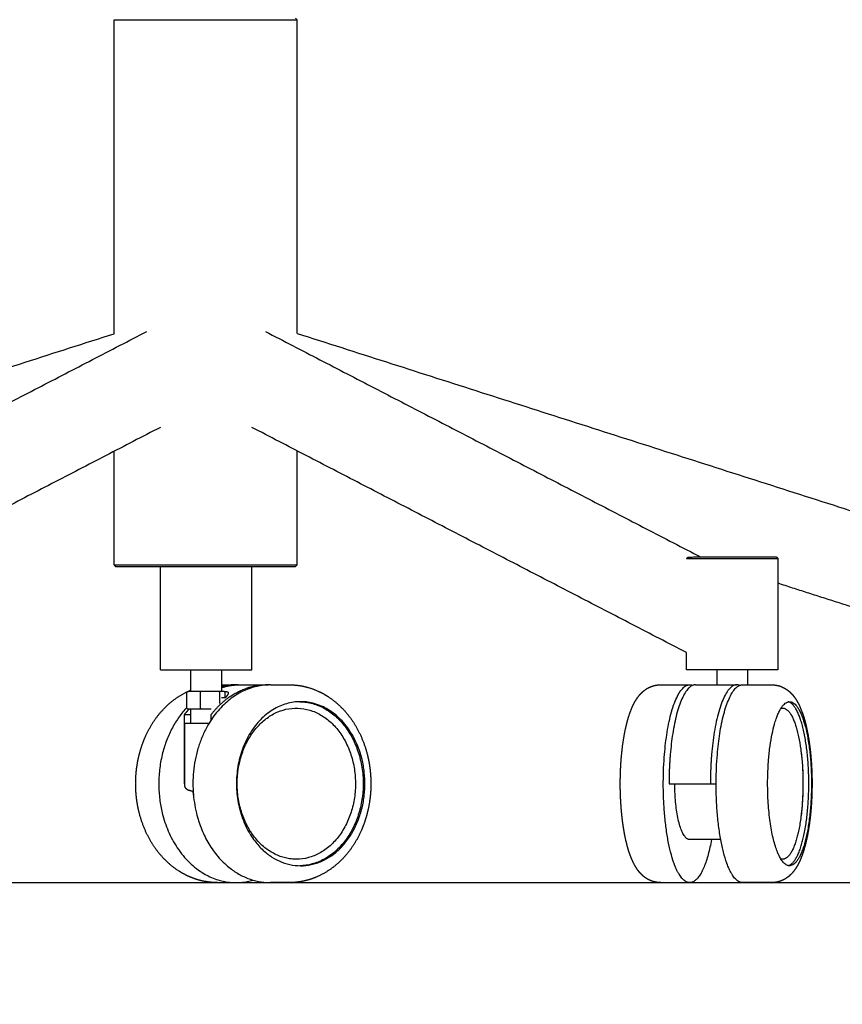
# Model space of a CAD drawing. Units: millimetres. Extents: x 0 to 763, y 0 to 165.
# Drawn here: x 214 to 217, y 106 to 109 of the extents above; entities that cross this region are included whole.
import ezdxf

# ---------------------------------------------------------------- set-up
doc = ezdxf.new("R2010")
doc.units = ezdxf.units.MM
doc.layers.get('0').update_dxf_attribs({"true_color": 0x000000})
doc.layers.add('COTAS', color=7, linetype='Continuous', true_color=0x000000)
doc.styles.add('Arial Normal', font='arial.ttf')
doc.dimstyles.new('Esquema', dxfattribs={"dimscale": 0.3, "dimtxt": 4.75, "dimasz": 0.05, "dimexe": 0, "dimexo": 5, "dimgap": 2, "dimtad": 0, "dimtih": 1, "dimtoh": 1, "dimdec": 0, "dimlfac": 10, "dimzin": 1, "dimdsep": 46, "dimtxsty": 'Arial Normal', "dimcen": 1.5, "dimadec": 0, "dimazin": 1, "dimtfac": 1, "dimtdec": 4, "dimtix": 1, "dimtofl": 0, "dimtmove": 1, "dimatfit": 3, "dimfxl": 1, "dimtolj": 1, "dimtzin": 1, "dimarcsym": 0})

# ---------------------------------------------------------------- blocks, each defined once
blk = doc.blocks.new('*D13')
at = {"layer": 'COTAS', "color": 0, "lineweight": -2}
for p, q in [((212.9058, 112.1885), (220.3584, 112.1885)), ((220.3584, 112.1735), (220.3584, 110.1508)), ((220.3584, 105.9861), (220.3584, 108.0088)), ((213.1304, 105.9711), (220.3584, 105.9711))]:
    blk.add_line(p, q, dxfattribs=at)
at = {"layer": 'COTAS', "color": 0}
for points in [[(220.3609, 112.1735), (220.3559, 112.1735), (220.3584, 112.1885)], [(220.3559, 105.9861), (220.3609, 105.9861), (220.3584, 105.9711)]]:
    blk.add_solid(points, dxfattribs=at)
at = {"layer": 'Defpoints', "color": 0}
for p in [(211.4058, 112.1885), (211.6304, 105.9711), (220.3584, 105.9711)]:
    blk.add_point(p, dxfattribs=at)
at = {"layer": 'COTAS', "color": 0, "insert": (220.3584, 109.0798), "char_height": 1.425, "attachment_point": 5, "rotation": 90, "style": 'Arial Normal'}
blk.add_mtext('\\A1;6', dxfattribs=at)
blk = doc.blocks.new('*D14')
at = {"layer": 'COTAS', "color": 0, "lineweight": -2}
for p, q in [((213.1641, 118.0668), (207.8213, 118.0668)), ((207.8213, 118.0518), (207.8213, 115.9215)), ((207.8213, 105.9849), (207.8213, 108.1152)), ((206.3213, 105.9699), (207.8213, 105.9699))]:
    blk.add_line(p, q, dxfattribs=at)
at = {"layer": 'COTAS', "color": 0}
for points in [[(207.8238, 118.0518), (207.8188, 118.0518), (207.8213, 118.0668)], [(207.8188, 105.9849), (207.8238, 105.9849), (207.8213, 105.9699)]]:
    blk.add_solid(points, dxfattribs=at)
at = {"layer": 'Defpoints', "color": 0}
for p in [(207.8213, 118.0668), (214.6641, 118.0668), (207.8213, 105.9699)]:
    blk.add_point(p, dxfattribs=at)
at = {"layer": 'COTAS', "color": 0, "insert": (207.8213, 112.0183), "char_height": 1.425, "attachment_point": 5, "rotation": 90, "style": 'Arial Normal'}
blk.add_mtext('\\A1;114/121', dxfattribs=at)
blk = doc.blocks.new('*D156')
at = {"layer": 'COTAS', "color": 0, "lineweight": -2}
for p, q in [((211.156, 109.3257), (211.156, 103.5155)), ((218.2558, 109.3257), (218.2558, 103.5155)), ((211.171, 103.5155), (213.6456, 103.5155)), ((218.2408, 103.5155), (215.7661, 103.5155))]:
    blk.add_line(p, q, dxfattribs=at)
at = {"layer": 'COTAS', "color": 0}
for points in [[(211.171, 103.518), (211.171, 103.513), (211.156, 103.5155)], [(218.2408, 103.513), (218.2408, 103.518), (218.2558, 103.5155)]]:
    blk.add_solid(points, dxfattribs=at)
at = {"layer": 'Defpoints', "color": 0}
for p in [(211.156, 110.8257), (218.2558, 110.8257), (218.2558, 103.5155)]:
    blk.add_point(p, dxfattribs=at)
at = {"layer": 'COTAS', "color": 0, "insert": (214.7059, 103.5155), "char_height": 1.425, "attachment_point": 5, "style": 'Arial Normal'}
blk.add_mtext('\\A1;7', dxfattribs=at)

msp = doc.modelspace()

# ---------------------------------------------------------------- linework, layer by layer
for p, q in [((214.3691, 107.7731), (214.3691, 108.8038)), ((214.9691, 107.7742), (214.9691, 108.8038)), ((214.5206, 106.6698), (214.5206, 107.0088)), ((214.8206, 106.6698), (214.8207, 107.0088))]:
    msp.add_line(p, q)
for points in [[(214.3741, 107.0088), (214.9641, 107.0088)], [(214.5206, 106.6698), (214.8206, 106.6698)], [(214.6077, 106.5442), (214.6077, 106.5945)], [(214.6527, 106.5442), (214.6527, 106.5945)], [(214.7154, 106.5587), (214.7154, 106.5945)], [(214.7078, 105.9711), (214.7703, 105.9711)], [(214.9431, 105.9711), (214.8816, 105.9711)], [(216.1627, 105.9711), (216.2584, 105.9711)], [(216.5269, 105.9711), (216.4315, 105.9711)]]:
    msp.add_lwpolyline(points)
for points, degree in [([(214.3691, 108.8038), (214.6691, 108.8038), (214.9691, 108.8038)], 2), ([(214.9691, 108.8038), (214.9666, 108.8063), (214.9641, 108.8088)], 2), ([(212.0267, 107.0229), (213.1979, 107.398), (214.3691, 107.7731)], 2), ([(213.0478, 107.04), (213.762, 107.4102), (214.4762, 107.7804)], 2), ([(214.8655, 107.7802), (215.5796, 107.4102), (216.2937, 107.0402)], 2), ([(214.9691, 107.7742), (216.1419, 107.3985), (217.3148, 107.0229)], 2), ([(214.5208, 107.4656), (213.8075, 107.0959), (213.0942, 106.7262)], 2), ([(216.2475, 106.7262), (215.5342, 107.0958), (214.8208, 107.4655)], 2), ([(214.3691, 107.0138), (214.3691, 107.2004), (214.3691, 107.387)], 2), ([(214.9691, 107.0138), (214.9691, 107.2012), (214.9691, 107.3887)], 2), ([(214.3691, 107.0138), (214.3716, 107.0113), (214.3741, 107.0088)], 2), ([(214.3691, 107.0138), (214.6691, 107.0138), (214.9691, 107.0138)], 2), ([(214.9691, 107.0138), (214.9666, 107.0113), (214.9641, 107.0088)], 2), ([(216.2476, 107.035), (216.2501, 107.0375), (216.2526, 107.04)], 2), ([(216.2476, 107.035), (216.3976, 107.0351), (216.5476, 107.0352)], 2), ([(216.2526, 107.04), (216.3976, 107.0401), (216.5426, 107.0402)], 2), ([(216.5426, 107.0402), (216.5451, 107.0377), (216.5476, 107.0352)], 2), ([(216.5476, 107.0352), (216.5476, 106.8525), (216.5475, 106.6698)], 2), ([(217.3145, 106.7079), (216.9311, 106.8308), (216.5476, 106.9536)], 2), ([(216.2475, 106.6698), (216.2475, 106.698), (216.2475, 106.7262)], 2), ([(214.6208, 106.5984), (214.6208, 106.6341), (214.6208, 106.6698)], 2), ([(214.7208, 106.6698), (214.7208, 106.6341), (214.7208, 106.5984)], 2), ([(216.5475, 106.6698), (216.3975, 106.6698), (216.2475, 106.6698)], 2), ([(216.3476, 106.6205), (216.3476, 106.6452), (216.3476, 106.6698)], 2), ([(216.4476, 106.6698), (216.4476, 106.6452), (216.4476, 106.6205)], 2), ([(214.6539, 106.5984), (214.6329, 106.5984), (214.6119, 106.5984)], 2), ([(214.7124, 106.5984), (214.6831, 106.5984), (214.6539, 106.5984)], 2), ([(214.7289, 106.5984), (214.7207, 106.5984), (214.7124, 106.5984)], 2), ([(214.7208, 106.6205), (214.7446, 106.6205), (214.7685, 106.6205)], 2), ([(214.7331, 106.5783), (214.7331, 106.5864), (214.7331, 106.5945)], 2), ([(214.7817, 106.6205), (214.825, 106.6205), (214.8683, 106.6205)], 2), ([(214.8816, 106.6205), (214.9124, 106.6205), (214.9432, 106.6205)], 2), ([(216.1627, 106.6205), (216.21, 106.6205), (216.2574, 106.6205)], 2), ([(216.277, 106.6205), (216.3444, 106.6205), (216.4119, 106.6205)], 2), ([(216.4315, 106.6205), (216.4792, 106.6205), (216.5268, 106.6205)], 2), ([(214.7208, 106.5783), (214.7275, 106.5783), (214.7342, 106.5783)], 2), ([(214.6539, 106.5403), (214.6329, 106.5403), (214.6119, 106.5403)], 2), ([(214.6208, 106.4943), (214.6208, 106.5173), (214.6208, 106.5403)], 2), ([(214.687, 106.5403), (214.6704, 106.5403), (214.6539, 106.5403)], 2), ([(214.6001, 106.2958), (214.6001, 106.4094), (214.6001, 106.523)], 2), ([(214.6001, 106.523), (214.6105, 106.523), (214.6208, 106.523)], 2), ([(214.6878, 106.5058), (214.6878, 106.5144), (214.6878, 106.523)], 2), ([(214.6004, 106.2927), (214.6004, 106.3935), (214.6004, 106.4943)], 2), ([(216.6232, 106.4033), (216.6287, 106.3585), (216.6306, 106.3099), (216.6289, 106.2625)], 3), ([(214.6001, 106.2958), (214.6003, 106.2958), (214.6004, 106.2958)], 2), ([(214.6204, 106.2727), (214.6204, 106.2727), (214.6205, 106.2727), (214.6205, 106.2727)], 3), ([(214.6204, 106.2727), (214.6204, 106.2727), (214.6204, 106.2727), (214.6204, 106.2727)], 3), ([(214.6205, 106.2727), (214.6206, 106.2727), (214.6206, 106.2727), (214.6207, 106.2727)], 3), ([(214.6207, 106.2727), (214.6207, 106.2727), (214.6207, 106.2727)], 2), ([(214.6207, 106.2727), (214.6208, 106.2727), (214.6209, 106.2727)], 2), ([(214.6209, 106.2727), (214.6209, 106.2727), (214.6209, 106.2727)], 2), ([(214.6209, 106.2727), (214.621, 106.2727), (214.6211, 106.2727), (214.6213, 106.2727)], 3), ([(214.6213, 106.2727), (214.6213, 106.2727), (214.6213, 106.2727)], 2), ([(214.6213, 106.2727), (214.6214, 106.2727), (214.6215, 106.2727)], 2), ([(214.6215, 106.2727), (214.6216, 106.2727), (214.6216, 106.2727)], 2), ([(214.6216, 106.2727), (214.6217, 106.2727), (214.6218, 106.2727)], 2), ([(214.6218, 106.2727), (214.6219, 106.2727), (214.6219, 106.2727)], 2), ([(214.6219, 106.2727), (214.622, 106.2727), (214.6222, 106.2727)], 2), ([(214.6222, 106.2727), (214.6222, 106.2727), (214.6222, 106.2727)], 2), ([(214.6222, 106.2727), (214.6224, 106.2727), (214.6226, 106.2727)], 2), ([(214.6226, 106.2727), (214.6239, 106.2727), (214.6257, 106.2727), (214.6281, 106.2727)], 3), ([(216.1902, 106.2958), (216.258, 106.2958), (216.3259, 106.2958)], 2), ([(216.3259, 106.2958), (216.3353, 106.2958), (216.3448, 106.2958)], 2), ([(216.6289, 106.2625), (216.628, 106.2365), (216.626, 106.211), (216.623, 106.1868)], 3), ([(216.36, 106.1123), (216.309, 106.1123), (216.2581, 106.1123)], 2)]:
    msp.add_open_spline(points, degree=degree)
for points, weights, degree, knots in [([(214.7078, 105.9711), (214.7006, 105.9711), (214.6933, 105.9715), (214.6861, 105.9722), (214.6667, 105.9741), (214.6475, 105.9785), (214.6291, 105.9853), (214.6108, 105.992), (214.5932, 106.001), (214.5767, 106.0121), (214.5456, 106.033), (214.5185, 106.0612), (214.497, 106.0942), (214.4759, 106.1267), (214.4601, 106.164), (214.4505, 106.2034), (214.4459, 106.2223), (214.4428, 106.2415), (214.4411, 106.2609), (214.4393, 106.2804), (214.4391, 106.2999), (214.4402, 106.3194), (214.4415, 106.3405), (214.4444, 106.3614), (214.449, 106.382), (214.4537, 106.4025), (214.4599, 106.4225), (214.4678, 106.4416), (214.483, 106.4787), (214.5043, 106.5123), (214.5304, 106.54), (214.5563, 106.5676), (214.5871, 106.5893), (214.6208, 106.6032)], [1, 0.999218542532, 0.999218542532, 1, 1, 1, 1, 1, 1, 1, 1, 1, 1, 1, 1, 1, 0.998123126026, 0.998123126026, 1, 0.998190142585, 0.998190142585, 1, 0.997823160873, 0.997823160873, 1, 1, 1, 1, 1, 1, 1, 1, 1, 1], 3, [0, 0, 0, 0, 2.174543, 2.174543, 2.174543, 8.886337, 8.886337, 8.886337, 15.536056, 15.536056, 15.536056, 28.159053, 28.159053, 28.159053, 40.549851, 40.549851, 40.549851, 46.383268, 46.383268, 46.383268, 52.242119, 52.242119, 52.242119, 58.568733, 58.568733, 58.568733, 64.961319, 64.961319, 64.961319, 77.444948, 77.444948, 77.444948, 89.883993, 89.883993, 89.883993, 89.883993]), ([(214.8816, 106.6205), (214.843, 106.6205), (214.8062, 106.6059), (214.5635, 106.5096), (214.6389, 106.1995), (214.6944, 105.9711), (214.8816, 105.9711)], [0.9056293004, 0.940882311478, 1, 0.707106781187, 1, 0.766224469708, 0.9056293004], 2, [4.096259, 4.096259, 4.096259, 5.13213, 5.13213, 10.264261, 10.264261, 14.36052, 14.36052, 14.36052]), ([(214.6878, 106.523), (214.7327, 106.5816), (214.794, 106.6059), (214.8338, 106.6217), (214.8755, 106.6204)], [1, 0.969531894237, 1, 0.936388160933, 0.900407320534], 2, [-6.792205, -6.792205, -6.792205, -5.13213, -5.13213, -4.017512, -4.017512, -4.017512]), ([(214.7299, 106.5983), (214.7311, 106.5984), (214.7322, 106.5984), (214.7334, 106.5984), (214.7363, 106.5984), (214.7386, 106.5981), (214.742, 106.5969), (214.743, 106.596), (214.7441, 106.5923), (214.7422, 106.5885), (214.7382, 106.5832), (214.7369, 106.5815), (214.7356, 106.5799), (214.7342, 106.5783)], [1, 0.9996557574, 0.9996557574, 1, 1, 1, 1, 1, 1, 1, 1, 0.99982880707, 0.99982880707, 1], 3, [0, 0, 0, 0, 0.343195, 0.343195, 0.343195, 1.7552, 1.7552, 3.16744, 3.16744, 6.006434, 6.006434, 6.006434, 6.633916, 6.633916, 6.633916, 6.633916]), ([(214.9433, 106.6205), (214.9505, 106.6205), (214.9577, 106.6202), (214.9649, 106.6195), (214.9844, 106.6176), (215.0036, 106.6132), (215.0403, 106.5996), (215.0579, 106.5906), (215.0743, 106.5796), (215.1054, 106.5587), (215.1326, 106.5305), (215.1541, 106.4974), (215.1752, 106.465), (215.191, 106.4277), (215.2006, 106.3883)], [1, 0.999217976001, 0.999217976001, 1, 1, 1, 1, 1, 1, 1, 1, 1, 1, 1, 1], 3, [0, 0, 0, 0, 2.167351, 2.167351, 2.167351, 8.879813, 8.879813, 15.52891, 15.52891, 15.52891, 28.151525, 28.151525, 28.151525, 40.542972, 40.542972, 40.542972, 40.542972]), ([(216.0335, 106.3799), (216.0365, 106.4157), (216.0413, 106.4493), (216.048, 106.479), (216.0513, 106.4941), (216.0551, 106.5081), (216.0637, 106.5343), (216.0685, 106.5463), (216.0742, 106.5575), (216.081, 106.5709), (216.0895, 106.5837), (216.1004, 106.5944), (216.1018, 106.5957), (216.1047, 106.5984), (216.1106, 106.6033), (216.1184, 106.6086), (216.1285, 106.6137), (216.1356, 106.6162), (216.1392, 106.6173), (216.1469, 106.6194), (216.1547, 106.6205), (216.1627, 106.6205)], [1, 1, 1, 1, 1, 1, 1, 1, 1, 1, 1, 1, 1, 1, 1, 1, 1, 1, 1, 0.993594866692, 0.993594866692, 1], 3, [0, 0, 0, 0, 11.245389, 11.245389, 11.245389, 16.917993, 16.917993, 22.704571, 22.704571, 22.704571, 29.859136, 29.859136, 29.859136, 30.452955, 31.023617, 32.179008, 33.275405, 34.415421, 34.415421, 34.415421, 36.790786, 36.790786, 36.790786, 36.790786]), ([(216.5268, 106.6205), (216.5384, 106.6205), (216.5498, 106.6182), (216.5605, 106.6137), (216.5657, 106.6115), (216.5705, 106.6088), (216.5803, 106.6023), (216.585, 106.5985), (216.5893, 106.5943), (216.5916, 106.5921), (216.5938, 106.5897), (216.5959, 106.5873), (216.5977, 106.5852), (216.6012, 106.5808), (216.608, 106.5711), (216.6158, 106.5574), (216.6241, 106.5389), (216.6288, 106.5255), (216.6311, 106.5185), (216.6353, 106.5053), (216.639, 106.4912), (216.6455, 106.461), (216.6484, 106.445), (216.6507, 106.4283), (216.6532, 106.4109), (216.6551, 106.3928), (216.6565, 106.3741), (216.658, 106.3552), (216.6589, 106.3363), (216.6593, 106.3173), (216.6596, 106.2995), (216.6595, 106.2818), (216.659, 106.2641), (216.6585, 106.2466), (216.6575, 106.2292), (216.6561, 106.2118), (216.6531, 106.1759), (216.6483, 106.1424), (216.6416, 106.1126), (216.6383, 106.0975), (216.6345, 106.0836), (216.6259, 106.0574), (216.621, 106.0453), (216.6154, 106.0342), (216.6094, 106.0223), (216.6021, 106.011), (216.593, 106.0012), (216.5918, 105.9999), (216.5905, 105.9986), (216.5892, 105.9973), (216.5842, 105.9924), (216.5786, 105.9879), (216.5655, 105.98), (216.5583, 105.9767), (216.5504, 105.9744), (216.5427, 105.9722), (216.5348, 105.9711), (216.5269, 105.9711)], [1, 0.986617290926, 0.986617290926, 1, 1, 1, 1, 1, 1, 0.999352256965, 0.999352256965, 1, 1, 1, 1, 1, 1, 1, 1, 1, 1, 1, 1, 1, 1, 1, 1, 0.999736784146, 0.999736784146, 1, 0.999788663645, 0.999788663645, 1, 0.999770312812, 0.999770312812, 1, 1, 1, 1, 1, 1, 1, 1, 1, 1, 1, 1, 0.99979213998, 0.99979213998, 1, 1, 1, 1, 1, 1, 0.993599044373, 0.993599044373, 1], 3, [0, 0, 0, 0, 3.455804, 3.455804, 3.455804, 5.740683, 5.740683, 8.438456, 8.438456, 8.438456, 9.408484, 9.408484, 9.408484, 10.227078, 11.092584, 12.945969, 14.953409, 17.185495, 17.185495, 17.185495, 22.857847, 22.857847, 28.466992, 28.466992, 28.466992, 34.272922, 34.272922, 34.272922, 39.96761, 39.96761, 39.96761, 45.29055, 45.29055, 45.29055, 50.525172, 50.525172, 50.525172, 61.769865, 61.769865, 61.769865, 67.442382, 67.442382, 73.229388, 73.229388, 73.229388, 79.540572, 79.540572, 79.540572, 80.081129, 80.081129, 80.081129, 83.276092, 83.276092, 86.468757, 86.468757, 86.468757, 88.846083, 88.846083, 88.846083, 88.846083]), ([(214.6077, 106.5462), (214.4763, 106.4076), (214.5268, 106.1995), (214.5965, 105.913), (214.8255, 105.9791)], [0.887974134381, 0.782554790459, 1, 0.723162414818, 0.969648987703], 2, [6.454145, 6.454145, 6.454145, 10.264261, 10.264261, 15.115062, 15.115062, 15.115062]), ([(214.6004, 106.4943), (214.608, 106.4943), (214.6157, 106.4943), (214.6407, 106.4943), (214.6805, 106.4943)], [1, 0.999999999985, 1, 0.808869519025, 0.867187358538], 2, [0, 0, 0, 1.530019, 1.530019, 8.744668, 8.744668, 8.744668]), ([(215.2006, 106.3883), (215.2051, 106.3694), (215.2083, 106.3502), (215.21, 106.3308), (215.2117, 106.3113), (215.212, 106.2918), (215.2109, 106.2723), (215.2096, 106.2512), (215.2067, 106.2303), (215.202, 106.2097), (215.1974, 106.1891), (215.1911, 106.1691), (215.1833, 106.1501), (215.168, 106.113), (215.1468, 106.0793), (215.1207, 106.0516), (215.0941, 106.0233), (215.0623, 106.0012), (215.0277, 105.9874), (215.0108, 105.9807), (214.9933, 105.9761), (214.9754, 105.9735), (214.9647, 105.9719), (214.9539, 105.9711), (214.9431, 105.9711)], [1, 0.998122383948, 0.998122383948, 1, 0.998186730228, 0.998186730228, 1, 0.997824439823, 0.997824439823, 1, 1, 1, 1, 1, 1, 1, 1, 1, 1, 0.995420831047, 0.995420831047, 1, 0.998287926539, 0.998287926539, 1], 3, [0, 0, 0, 0, 5.832989, 5.832989, 5.832989, 11.69203, 11.69203, 11.69203, 18.01881, 18.01881, 18.01881, 24.41124, 24.41124, 24.41124, 36.895043, 36.895043, 36.895043, 49.657699, 49.657699, 49.657699, 55.07936, 55.07936, 55.07936, 58.321469, 58.321469, 58.321469, 58.321469]), ([(216.1627, 105.9711), (216.1512, 105.9711), (216.1398, 105.9735), (216.1292, 105.978), (216.1239, 105.9802), (216.1191, 105.9829), (216.1093, 105.9893), (216.1046, 105.9932), (216.1003, 105.9973), (216.098, 105.9996), (216.0958, 106.002), (216.0937, 106.0044), (216.0919, 106.0065), (216.0884, 106.0109), (216.0816, 106.0205), (216.0738, 106.0342), (216.0655, 106.0528), (216.0608, 106.0661), (216.0585, 106.0732), (216.0543, 106.0863), (216.0506, 106.1005), (216.044, 106.1307), (216.0412, 106.1466), (216.0389, 106.1634), (216.0364, 106.1807), (216.0345, 106.1989), (216.0331, 106.2175), (216.0316, 106.2365), (216.0307, 106.2554), (216.0303, 106.2744), (216.03, 106.2921), (216.0301, 106.3099), (216.0306, 106.3276), (216.0311, 106.3451), (216.0321, 106.3625), (216.0335, 106.3799)], [1, 0.986670700414, 0.986670700414, 1, 1, 1, 1, 1, 1, 0.999349351815, 0.999349351815, 1, 1, 1, 1, 1, 1, 1, 1, 1, 1, 1, 1, 1, 1, 1, 1, 0.999736938272, 0.999736938272, 1, 0.999788266163, 0.999788266163, 1, 0.999770210159, 0.999770210159, 1], 3, [0, 0, 0, 0, 3.447951, 3.447951, 3.447951, 5.734814, 5.734814, 8.428411, 8.428411, 8.428411, 9.401114, 9.401114, 9.401114, 10.218028, 11.08458, 12.937674, 14.944976, 17.177006, 17.177006, 17.177006, 22.849439, 22.849439, 28.458658, 28.458658, 28.458658, 34.264447, 34.264447, 34.264447, 39.959278, 39.959278, 39.959278, 45.282383, 45.282383, 45.282383, 50.51638, 50.51638, 50.51638, 50.51638]), ([(216.3296, 106.1123), (216.2935, 105.9147), (216.2323, 105.9857), (216.1495, 106.082), (216.1752, 106.3921)], [0.905937251307, 0.765966640516, 1, 0.707106781187, 1], 2, [11.295615, 11.295615, 11.295615, 15.396391, 15.396391, 20.528522, 20.528522, 20.528522]), ([(216.4315, 105.9711), (216.4184, 105.9711), (216.4058, 105.9857), (216.3229, 106.082), (216.3487, 106.3921)], [0.905629437235, 0.940882426212, 1, 0.707106781187, 1], 2, [14.360522, 14.360522, 14.360522, 15.396391, 15.396391, 20.528522, 20.528522, 20.528522]), ([(214.6204, 106.2727), (214.62, 106.2727), (214.6193, 106.2727), (214.618, 106.2728), (214.6157, 106.2732), (214.6114, 106.2745), (214.6081, 106.2767), (214.6062, 106.2785), (214.6024, 106.2823), (214.6004, 106.2873), (214.6004, 106.2927)], [1, 1, 1, 1, 1, 1, 1, 1, 0.949253053617, 0.949253053617, 1], 3, [0, 0, 0, 0, 0.119254, 0.204676, 0.404789, 0.794856, 1.570757, 1.570757, 1.570757, 3.141552, 3.141552, 3.141552, 3.141552])]:
    msp.add_rational_spline(points, weights, degree=degree, knots=knots)
for points, knots in [([(214.6077, 106.5945), (214.6077, 106.5948), (214.6078, 106.5953), (214.6081, 106.5963), (214.6092, 106.5978), (214.6108, 106.5984), (214.6119, 106.5984)], [0, 0, 0, 0, 0.0765798, 0.1516361, 0.3081732, 0.630027, 0.630027, 0.630027, 0.630027]), ([(214.6527, 106.5945), (214.6527, 106.5948), (214.6527, 106.5953), (214.6528, 106.5962), (214.653, 106.5972), (214.6533, 106.598), (214.6536, 106.5984), (214.6538, 106.5984), (214.6539, 106.5984)], [0, 0, 0, 0, 0.0760211, 0.1474512, 0.2763625, 0.368934, 0.4005469, 0.4252974, 0.4252974, 0.4252974, 0.4252974]), ([(214.7154, 106.5945), (214.7154, 106.5948), (214.7154, 106.5953), (214.7151, 106.5962), (214.7146, 106.5973), (214.7136, 106.5982), (214.7128, 106.5984), (214.7124, 106.5984)], [0, 0, 0, 0, 0.0762862, 0.1494562, 0.2921916, 0.4206129, 0.540126, 0.540126, 0.540126, 0.540126]), ([(214.7331, 106.5945), (214.7331, 106.5948), (214.733, 106.5953), (214.7327, 106.5963), (214.7316, 106.5978), (214.73, 106.5984), (214.7289, 106.5984)], [0, 0, 0, 0, 0.0765798, 0.1516361, 0.3081732, 0.630027, 0.630027, 0.630027, 0.630027]), ([(215.1824, 106.3757), (215.1858, 106.3618), (215.1908, 106.3328), (215.1928, 106.2881), (215.1888, 106.2433), (215.1793, 106.2007), (215.1643, 106.16), (215.1436, 106.1222), (215.1182, 106.0896), (215.0899, 106.0639), (215.0643, 106.0476), (215.0422, 106.0378), (215.0189, 106.0302), (214.9895, 106.0255), (214.9535, 106.0276), (214.9187, 106.0374), (214.8863, 106.0541), (214.8562, 106.0775), (214.8333, 106.1028), (214.8152, 106.1291), (214.7967, 106.1627), (214.7794, 106.2103), (214.7697, 106.2701), (214.7704, 106.3302), (214.7797, 106.379), (214.7924, 106.4168), (214.8046, 106.4439), (214.8195, 106.4694), (214.8356, 106.4913), (214.8535, 106.5107), (214.8729, 106.5275), (214.895, 106.5422), (214.9174, 106.553), (214.9403, 106.5605), (214.9633, 106.5647), (214.9869, 106.5655), (215.0097, 106.5631), (215.0328, 106.5574), (215.0548, 106.5487), (215.0769, 106.5363), (215.0976, 106.521), (215.1175, 106.5019), (215.1408, 106.4736), (215.165, 106.432), (215.1776, 106.3955), (215.1824, 106.3757)], [0, 0, 0, 0, 4.271364, 8.833823, 13.387883, 17.719421, 21.916655, 26.358703, 30.627341, 34.268975, 37.778842, 39.695099, 41.516462, 45.110089, 48.572997, 52.28462, 55.876597, 59.473775, 63.668207, 66.076131, 69.035938, 75.149933, 81.20587, 87.1425, 93.120033, 96.050301, 99.084264, 102.027658, 104.89369, 107.219918, 109.938025, 112.581761, 115.160274, 117.386422, 119.78491, 122.169142, 124.45828, 126.634079, 129.287294, 131.545588, 134.234728, 136.984125, 139.813878, 145.205064, 151.337853, 151.337853, 151.337853, 151.337853]), ([(214.9785, 106.5651), (214.9855, 106.5649), (214.9998, 106.5638), (215.0273, 106.5578), (215.0536, 106.5469), (215.0775, 106.5319), (215.1009, 106.5135), (215.1273, 106.4851), (215.1526, 106.4447), (215.1682, 106.4069), (215.1773, 106.3746), (215.1842, 106.3401), (215.1876, 106.296), (215.1836, 106.2436), (215.1737, 106.2016), (215.162, 106.1696), (215.1482, 106.1398), (215.131, 106.1127), (215.1111, 106.0893), (215.0896, 106.0683), (215.0652, 106.051), (215.0387, 106.0385), (215.0124, 106.0298), (214.992, 106.0269), (214.9783, 106.0266)], [0, 0, 0, 0, 2.108877, 4.289177, 8.439021, 10.599159, 12.744217, 17.348415, 22.169802, 26.99409, 29.572468, 32.231359, 37.542406, 42.795296, 47.956114, 50.445372, 53.007924, 57.78784, 60.031076, 62.222744, 66.779256, 68.960538, 70.985562, 75.095422, 75.095422, 75.095422, 75.095422]), ([(216.517, 106.3757), (216.5153, 106.355), (216.5132, 106.3125), (216.5142, 106.2489), (216.5184, 106.1966), (216.5238, 106.1574), (216.5286, 106.1312), (216.5341, 106.1074), (216.5403, 106.0862), (216.5465, 106.0696), (216.552, 106.0578), (216.5563, 106.05), (216.5602, 106.044), (216.5641, 106.0388), (216.5683, 106.0344), (216.5725, 106.031), (216.577, 106.0284), (216.5813, 106.0269), (216.5857, 106.0264), (216.5908, 106.027), (216.5968, 106.0294), (216.6033, 106.0344), (216.6096, 106.0415), (216.6154, 106.0502), (216.6212, 106.0612), (216.6268, 106.0745), (216.6324, 106.0905), (216.6391, 106.114), (216.6463, 106.1477), (216.6524, 106.1912), (216.6565, 106.2391), (216.658, 106.2882), (216.6572, 106.3375), (216.654, 106.385), (216.6494, 106.4231), (216.6444, 106.4522), (216.6401, 106.4729), (216.6355, 106.4907), (216.6305, 106.5069), (216.6253, 106.5211), (216.6193, 106.5345), (216.6131, 106.5452), (216.6069, 106.5534), (216.6008, 106.5595), (216.5942, 106.5636), (216.5873, 106.5654), (216.5805, 106.5648), (216.5742, 106.562), (216.5682, 106.5573), (216.5626, 106.5511), (216.5571, 106.5433), (216.5515, 106.533), (216.5462, 106.5212), (216.5409, 106.5069), (216.5347, 106.4866), (216.5277, 106.4571), (216.5213, 106.4185), (216.5182, 106.3904), (216.517, 106.3757)], [0, 0, 0, 0, 6.231336, 12.761867, 19.071774, 21.963141, 24.619158, 27.068102, 29.281547, 31.236946, 32.39163, 33.178408, 33.897535, 34.550372, 35.117596, 35.713032, 36.175616, 36.67491, 37.0844, 37.493954, 38.188638, 38.994564, 39.936981, 41.035742, 42.139852, 43.653485, 45.351367, 47.223507, 50.993348, 55.681506, 60.387431, 65.420626, 70.394304, 75.194663, 79.677605, 81.930495, 84.046382, 86.00842, 87.456574, 89.104657, 90.566882, 91.840539, 92.823937, 93.64082, 94.424058, 95.123753, 95.738404, 96.447546, 97.170123, 98.00058, 98.953031, 100.035049, 101.510551, 102.825408, 104.629201, 107.858303, 111.92762, 116.350152, 116.350152, 116.350152, 116.350152]), ([(216.5813, 106.0271), (216.5837, 106.0276), (216.5884, 106.0297), (216.5949, 106.0348), (216.6012, 106.0419), (216.6073, 106.0513), (216.6132, 106.0628), (216.619, 106.0769), (216.6242, 106.0924), (216.6289, 106.1092), (216.6333, 106.1277), (216.6386, 106.1555), (216.6438, 106.193), (216.6477, 106.2399), (216.6492, 106.2881), (216.6484, 106.337), (216.6453, 106.3844), (216.6399, 106.4293), (216.6334, 106.4641), (216.6271, 106.4894), (216.6222, 106.5056), (216.6169, 106.5201), (216.6114, 106.5327), (216.6054, 106.5436), (216.5991, 106.5524), (216.5926, 106.559), (216.5878, 106.5621), (216.5854, 106.5632)], [0, 0, 0, 0, 0.72891, 1.525996, 2.456575, 3.578231, 4.863291, 6.351468, 8.124657, 9.790479, 11.582432, 13.818243, 18.281801, 22.932616, 27.923513, 32.742851, 37.625312, 42.145676, 46.329593, 48.220473, 49.958763, 51.418677, 52.837159, 54.083817, 55.153886, 56.070446, 56.86016, 56.86016, 56.86016, 56.86016]), ([(214.6077, 106.5442), (214.6077, 106.544), (214.6078, 106.5434), (214.6081, 106.5425), (214.6092, 106.5409), (214.6108, 106.5403), (214.6119, 106.5403)], [0, 0, 0, 0, 0.0765798, 0.1516361, 0.3081732, 0.630027, 0.630027, 0.630027, 0.630027]), ([(214.6527, 106.5442), (214.6527, 106.544), (214.6527, 106.5435), (214.6528, 106.5425), (214.653, 106.5416), (214.6533, 106.5408), (214.6536, 106.5404), (214.6538, 106.5403), (214.6539, 106.5403)], [0, 0, 0, 0, 0.0760211, 0.1474512, 0.2763625, 0.368934, 0.4005469, 0.4252974, 0.4252974, 0.4252974, 0.4252974]), ([(214.9421, 106.5418), (214.9296, 106.5398), (214.9044, 106.5324), (214.8701, 106.5126), (214.8393, 106.4849), (214.8137, 106.4507), (214.7935, 106.4108), (214.7749, 106.3519), (214.7701, 106.2888), (214.7792, 106.2266), (214.7931, 106.1817), (214.8101, 106.1479), (214.8269, 106.1234), (214.8443, 106.1024), (214.8696, 106.0795), (214.9034, 106.0598), (214.934, 106.0505), (214.9587, 106.0477), (214.9843, 106.0479), (215.0167, 106.0544), (215.0471, 106.069), (215.0696, 106.085), (215.0914, 106.1043), (215.1153, 106.1336), (215.1375, 106.1744), (215.1529, 106.22), (215.1611, 106.2686), (215.1614, 106.3186), (215.154, 106.3674), (215.1392, 106.4132), (215.1176, 106.4547), (215.0899, 106.4896), (215.0575, 106.517), (215.021, 106.5357), (214.9817, 106.5449), (214.955, 106.5439), (214.9421, 106.5418)], [0, 0, 0, 0, 3.792645, 7.809989, 11.809083, 16.15988, 20.572523, 25.162652, 34.651213, 39.336723, 43.979031, 48.686441, 50.642693, 52.875376, 56.855606, 60.837259, 64.536725, 66.397259, 68.278119, 72.20705, 76.220915, 78.321127, 80.472111, 84.935477, 89.623124, 94.347221, 99.322928, 104.381838, 109.277684, 114.08495, 118.776767, 123.260899, 127.395674, 131.439833, 135.465205, 139.395779, 139.395779, 139.395779, 139.395779]), ([(216.5719, 106.5418), (216.5742, 106.5407), (216.5788, 106.5375), (216.5849, 106.531), (216.5909, 106.5221), (216.5965, 106.5113), (216.6018, 106.4986), (216.6067, 106.4844), (216.6113, 106.4681), (216.6172, 106.4429), (216.6231, 106.4078), (216.6277, 106.3632), (216.6299, 106.316), (216.6298, 106.2684), (216.6271, 106.2215), (216.6229, 106.1838), (216.6182, 106.1552), (216.6143, 106.1363), (216.61, 106.1189), (216.6054, 106.1031), (216.6001, 106.0887), (216.5945, 106.0763), (216.5888, 106.0662), (216.5827, 106.0581), (216.5765, 106.0523), (216.5709, 106.0491), (216.5664, 106.048), (216.562, 106.0477), (216.5589, 106.0483), (216.5569, 106.0491)], [0, 0, 0, 0, 0.767824, 1.642257, 2.683926, 3.959243, 5.307504, 6.80954, 8.458798, 10.388634, 14.554614, 19.128214, 23.846029, 28.713681, 33.414407, 37.928407, 40.084698, 42.11028, 43.729014, 45.46755, 47.033293, 48.323735, 49.54647, 50.506778, 51.356958, 52.082653, 52.428744, 52.750753, 53.378359, 53.378359, 53.378359, 53.378359]), ([(216.557, 106.5426), (216.5578, 106.5429), (216.5613, 106.544), (216.5663, 106.544), (216.5705, 106.5425), (216.5719, 106.5418)], [-3.760757, -3.760757, -3.760757, -3.760757, -3.11202, -1.117013, 0, 0, 0, 0])]:
    msp.add_open_spline(points, degree=3, knots=knots)
for points, weights in [([(214.7208, 106.6111), (214.7508, 106.6205), (214.7817, 106.6205)], [0.97688795628, 0.933695492684, 0.905629274525]), ([(214.7756, 106.6204), (214.7478, 106.6213), (214.7208, 106.6145)], [1, 0.990502581035, 1]), ([(216.1752, 106.3921), (216.1964, 106.6478), (216.2675, 106.6186)], [1, 0.745447796686, 0.933355985418]), ([(216.277, 106.6205), (216.2131, 106.6205), (216.1941, 106.3921)], [0.905629379931, 0.766224403023, 1]), ([(216.4221, 106.6186), (216.351, 106.6478), (216.3298, 106.3921)], [0.93335609361, 0.745447723405, 1]), ([(216.3487, 106.3921), (216.3676, 106.6205), (216.4315, 106.6205)], [1, 0.766224354975, 0.905629437236]), ([(216.5854, 106.5632), (216.5834, 106.5641), (216.5813, 106.5646)], [1, 0.995385048404, 1]), ([(214.6001, 106.523), (214.607, 106.5319), (214.6145, 106.5403)], [1, 0.999266059416, 1]), ([(216.1941, 106.3921), (216.1902, 106.3451), (216.1902, 106.2958)], [1, 0.988689879658, 1]), ([(216.3298, 106.3921), (216.3259, 106.3451), (216.3259, 106.2958)], [1, 0.988689863144, 1]), ([(214.627, 106.2727), (214.6279, 106.2637), (214.6295, 106.2548)], [1, 0.999229306502, 1]), ([(216.2581, 106.1123), (216.209, 106.1123), (216.209, 106.2958)], [1, 0.707106781187, 1])]:
    msp.add_rational_spline(points, weights, degree=2)

# ---------------------------------------------------------------- dimensions: what is measured, and where the dimension line sits
at = {"layer": 'COTAS'}
dim = msp.add_linear_dim(base=(207.8213, 118.0668, -15.1173), p1=(207.8213, 105.9699, -15.1173), p2=(214.6641, 118.0668, -15.1173), angle=90, text='114/121', dimstyle='Esquema', override={"dimscale": 0.3, "dimtxt": 4.75, "dimasz": 0.05, "dimexe": 0, "dimexo": 5, "dimgap": 2, "dimtih": 0, "dimtoh": 0, "dimdec": 0, "dimlfac": 1, "dimzin": 1, "dimtxsty": 'Arial Normal', "dimsah": 0, "dimcen": 1.5, "dimazin": 1, "dimtix": 0, "dimtmove": 0, "dimtzin": 1}, dxfattribs=at)
dim.commit()
dim.dimension.update_dxf_attribs({"geometry": '*D14', "text_midpoint": (207.8213, 112.0183, -15.1173)})
dim = msp.add_linear_dim(base=(220.3584, 105.9711, -15.1173), p1=(211.4058, 112.1885, -15.1173), p2=(211.6304, 105.9711, -15.1173), angle=90, dimstyle='Esquema', override={"dimscale": 0.3, "dimtxt": 4.75, "dimasz": 0.05, "dimexe": 0, "dimexo": 5, "dimgap": 2, "dimtih": 0, "dimtoh": 0, "dimdec": 0, "dimlfac": 1, "dimzin": 1, "dimtxsty": 'Arial Normal', "dimsah": 0, "dimcen": 1.5, "dimazin": 1, "dimtix": 0, "dimtmove": 0, "dimtzin": 1}, dxfattribs=at)
dim.commit()
dim.dimension.update_dxf_attribs({"geometry": '*D13', "text_midpoint": (220.3584, 109.0798, -15.1173)})
dim = msp.add_linear_dim(base=(218.2558, 103.5155, -15.1173), p1=(211.156, 110.8257, -15.1173), p2=(218.2558, 110.8257, -15.1173), dimstyle='Esquema', override={"dimscale": 0.3, "dimtxt": 4.75, "dimasz": 0.05, "dimexe": 0, "dimexo": 5, "dimgap": 2, "dimtih": 0, "dimtoh": 0, "dimdec": 0, "dimlfac": 1, "dimzin": 1, "dimtxsty": 'Arial Normal', "dimsah": 0, "dimcen": 1.5, "dimazin": 1, "dimtix": 0, "dimtmove": 0, "dimtzin": 1}, dxfattribs=at)
dim.commit()
dim.dimension.update_dxf_attribs({"geometry": '*D156', "text_midpoint": (214.7059, 103.5155, -15.1173)})

doc.saveas('drawing.dxf')
